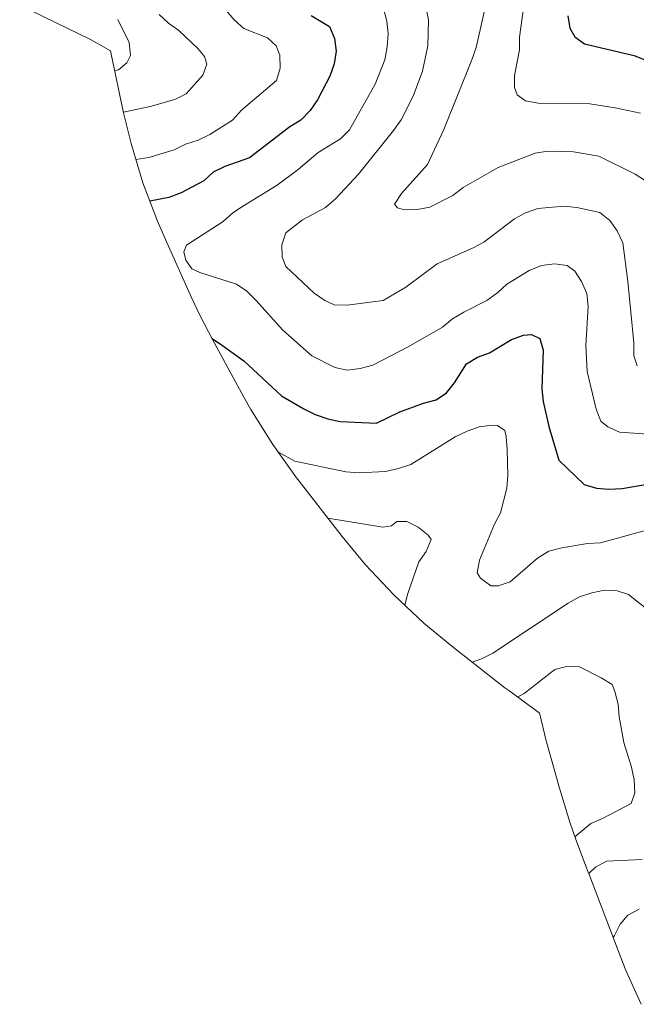
# Model space of a CAD drawing. Units: metres. Extents: x 591470 to 594893, y 4650405 to 4652734.
# Drawn here: x 592940 to 593137, y 4651795 to 4652108 of the extents above; entities that cross this region are included whole.
import ezdxf

# ---------------------------------------------------------------- set-up
doc = ezdxf.new("R2010")
doc.units = ezdxf.units.M
doc.header["$MEASUREMENT"] = 0
for name, color, linetype, lineweight in [('Curva de nivel maestra', 30, 'Continuous', 30), ('Curva de nivel normal', 30, 'Continuous', 0), ('Matorral CxS', 135, 'Continuous', 0)]:
    doc.layers.add(name, color=color, linetype=linetype, lineweight=lineweight)

msp = doc.modelspace()

# ---------------------------------------------------------------- linework, layer by layer
at = {"layer": 'Curva de nivel maestra', "color": 30, "linetype": 'Continuous', "lineweight": 30, "flags": 128}
for points, elevation in [([(593033.25, 4652109.4901), (593039.04, 4652105.9801), (593040.64, 4652102.1701), (593041.25, 4652098.1301), (593040.63, 4652094.0901), (593039.18, 4652090.2101), (593035.29, 4652082.6701), (593032.93, 4652079.3201), (593029.96, 4652076.2001), (593026.45, 4652074.0601), (593013.57, 4652064.2401), (593005.8, 4652061.5101), (593002.06, 4652059.6801), (592999.09, 4652056.9401), (592991.85, 4652053.1301), (592987.88, 4652051.6101), (592981.88, 4652050.4801)], 650), ([(593115.02, 4652109.4101), (593115.67, 4652105.5201), (593117.26, 4652102.7001), (593120.31, 4652100.4901), (593136.08, 4652096.8201), (593147.43, 4652092.2101)], 675), ([(593001.69, 4652006.6901), (593005, 4652004.5201), (593011.78, 4651999.5701), (593023.81, 4651988.5101), (593030.89, 4651984.3201), (593034.54, 4651982.5601), (593038.51, 4651981.1901), (593042.47, 4651980.2701), (593054.05, 4651979.8101), (593061.52, 4651983.3801), (593069.06, 4651986.1201), (593073.02, 4651987.1901), (593076.38, 4651989.3901), (593078.89, 4651992.6701), (593082.71, 4651998.6801), (593086.21, 4652000.7401), (593090.02, 4652002.1801), (593097.03, 4652006.3701), (593100.84, 4652007.8101), (593103.44, 4652008.0401), (593106.03, 4652006.7501), (593107.09, 4652003.0101), (593106.7, 4651990.7501), (593107.08, 4651986.6301), (593108.98, 4651978.7101), (593112.1, 4651968.0401), (593120.17, 4651960.2601), (593124.06, 4651959.1201), (593128.09, 4651958.8101), (593132.28, 4651959.0301), (593148.29, 4651961.7701)], 650)]:
    msp.add_lwpolyline(points, dxfattribs=dict(at, elevation=elevation))
at = {"layer": 'Curva de nivel normal', "color": 30, "linetype": 'Continuous', "lineweight": 0, "flags": 128}
for points, elevation in [([(593138.1, 4652078.4601), (593130.02, 4652080.1401), (593121.95, 4652081.3601), (593105.49, 4652081.6001), (593101.53, 4652082.3701), (593098.86, 4652084.2701), (593098.03, 4652086.5601), (593098.03, 4652090.4501), (593099.56, 4652098.6001), (593099.64, 4652102.6301), (593101.86, 4652118.8601)], 670), ([(593139.74, 4652056.8501), (593136.39, 4652059.0701), (593124.89, 4652064.7901), (593116.74, 4652066.1601), (593108.51, 4652066.3201), (593104.55, 4652065.7101), (593092.81, 4652061.1501), (593081.69, 4652054.8301), (593078.33, 4652052.2501), (593071.09, 4652048.5201), (593067.05, 4652047.7601), (593062.94, 4652047.6801), (593060.73, 4652048.2901), (593059.82, 4652049.5101), (593062.03, 4652052.8701), (593070.26, 4652062.0801), (593075.53, 4652073.2801), (593084.46, 4652095.3701), (593085.76, 4652099.3301), (593088.96, 4652113.4201)], 665), ([(593006.17, 4652111.1301), (593008.76, 4652108.0801), (593011.81, 4652105.4101), (593019.35, 4652102.3601), (593022.09, 4652099.8401), (593023.23, 4652096.8701), (593023.38, 4652092.7601), (593022.24, 4652088.8701), (593011.11, 4652079.3501), (593008.21, 4652076.2301), (593001.04, 4652071.6701), (592997.23, 4652069.8401), (592993.27, 4652068.5501), (592989.61, 4652066.8001), (592981.54, 4652064.2901), (592977.44, 4652063.7201)], 645), ([(593148, 4651975.7301), (593131.47, 4651976.9601), (593127.73, 4651978.5701), (593125.53, 4651980.4701), (593124.01, 4651984.2801), (593121.19, 4651996.2501), (593120.67, 4652004.4701), (593121.44, 4652016.8901), (593121.06, 4652021.0801), (593119.38, 4652024.8901), (593117.25, 4652028.1701), (593114.82, 4652029.9201), (593110.7, 4652030.5401), (593106.59, 4652029.9301), (593102.7, 4652028.4101), (593095.61, 4652024.0701), (593092.64, 4652021.3301), (593089.21, 4652018.8201), (593081.82, 4652015.1601), (593078.23, 4652012.9601), (593075.03, 4652010.2901), (593064.13, 4652004.0501), (593052.93, 4651998.2701), (593048.89, 4651997.1301), (593044.7, 4651996.6701), (593040.74, 4651997.5101), (593033.5, 4652001.2501), (593024.14, 4652009.4901), (593015.76, 4652018.8601), (593012.72, 4652021.7601), (593009.44, 4652024.0501), (592997.79, 4652027.7101), (592995.27, 4652028.8601), (592993.3, 4652031.6801), (592992.76, 4652034.3401), (592993.53, 4652036.4801), (593005.27, 4652043.9401), (593008.32, 4652046.6801), (593011.75, 4652048.9601), (593022.42, 4652055.5101), (593029.13, 4652060.5301), (593035.45, 4652065.9401), (593042.62, 4652070.2801), (593045.44, 4652073.1701), (593053.6, 4652087.6401), (593056.73, 4652095.4101), (593057.49, 4652099.5201), (593057.8, 4652103.7101), (593057.34, 4652107.7501), (593056.28, 4652111.7901)], 655), ([(593137.1, 4651997.9901), (593136.03, 4652001.2601), (593135.96, 4652005.3001), (593134.14, 4652024.8701), (593132.47, 4652037.2201), (593130.72, 4652041.0301), (593128.36, 4652044.3001), (593125.16, 4652046.8201), (593117.85, 4652048.4201), (593113.66, 4652048.8101), (593105.43, 4652048.1301), (593101.54, 4652046.6801), (593097.96, 4652044.8601), (593088.2, 4652037.4001), (593084.62, 4652035.4901), (593073.42, 4652030.4701), (593063.36, 4652023.0901), (593056.19, 4652018.8301), (593044.69, 4652017.3101), (593040.57, 4652017.3901), (593037.6, 4652018.8401), (593034.18, 4652021.2001), (593025.19, 4652029.5901), (593023.97, 4652032.5601), (593023.9, 4652036.5201), (593025.2, 4652040.3301), (593030.53, 4652044.4401), (593037.85, 4652048.4001), (593040.98, 4652051.1401), (593048.37, 4652058.9801), (593059.5, 4652072.9101), (593061.87, 4652076.3401), (593065.68, 4652083.8001), (593068.73, 4652091.8001), (593070.41, 4652099.8801), (593070.65, 4652108.1101), (593069.81, 4652112.1401)], 660), ([(592970.68, 4652091.9301), (592971.95, 4652092.2701), (592974.54, 4652094.4001), (592975.69, 4652096.7601), (592975.31, 4652100.8701), (592971.65, 4652108.1901)], 635), ([(592973.51, 4652078.7401), (592981.96, 4652080.6001), (592989.81, 4652082.7301), (592993.46, 4652084.6301), (592998.73, 4652090.4901), (593000.02, 4652094.0001), (592999.34, 4652096.4401), (592997.13, 4652099.0301), (592991.12, 4652104.7501), (592987.84, 4652107.1101), (592984.87, 4652109.8501)], 640), ([(593022.68, 4651970.6801), (593028.1, 4651967.6501), (593044.33, 4651964.2901), (593048.52, 4651963.9801), (593056.9, 4651964.4301), (593061.01, 4651965.3401), (593064.98, 4651966.6401), (593079.08, 4651975.3901), (593082.89, 4651977.2901), (593086.77, 4651978.6601), (593090.89, 4651979.1901), (593092.56, 4651979.0301), (593094.92, 4651977.4301), (593095.38, 4651975.4501), (593095.68, 4651971.4101), (593095.83, 4651963.1801), (593095.52, 4651959.1401), (593093.53, 4651951.2201), (593091.63, 4651947.6401), (593086.9, 4651936.1401), (593086.06, 4651932.1801), (593087.2, 4651930.5001), (593090.47, 4651927.9901), (593092.76, 4651927.9901), (593096.57, 4651929.2801), (593105.33, 4651936.8201), (593108.92, 4651939.0201), (593113.03, 4651940.1601), (593121.26, 4651941.4501), (593125.37, 4651941.7501), (593141.15, 4651946.0901)], 645), ([(593038.61, 4651949.5201), (593056.08, 4651946.6901), (593058.82, 4651947.1401), (593060.5, 4651948.5201), (593063.7, 4651948.5101), (593067.36, 4651946.6801), (593070.48, 4651944.1701), (593071.47, 4651942.7201), (593069.87, 4651938.9901), (593067.58, 4651935.7101), (593064.07, 4651925.5901), (593063.06, 4651921.8301)], 640), ([(593148.71, 4651913.8001), (593134.32, 4651925.2401), (593130.74, 4651926.3801), (593126.62, 4651926.6101), (593122.58, 4651925.7801), (593118.7, 4651924.4901), (593115.11, 4651922.5101), (593091.11, 4651906.6001), (593087.45, 4651904.7701), (593084.51, 4651903.7401)], 640), ([(593117.26, 4651848.1801), (593122.33, 4651852.4001), (593126.07, 4651853.9901), (593135.14, 4651858.7901), (593136.36, 4651862.1401), (593136.06, 4651866.2501), (593135.3, 4651870.2901), (593132.86, 4651878.1401), (593131.35, 4651886.3701), (593130.97, 4651890.4101), (593129.98, 4651894.3701), (593129.07, 4651896.5801), (593125.56, 4651898.7901), (593118.71, 4651902.2301), (593114.59, 4651902.3801), (593110.86, 4651901.3901), (593101.1, 4651893.7801), (593098.96, 4651892.6401)], 635), ([(593121.62, 4651836.4501), (593123.75, 4651838.4701), (593127.33, 4651840.4401), (593138.68, 4651840.9701)], 640), ([(593137.72, 4651825.1001), (593134.06, 4651823.2001), (593131.62, 4651820.3801), (593129.79, 4651816.8001), (593129.4, 4651816.1601)], 645)]:
    msp.add_lwpolyline(points, dxfattribs=dict(at, elevation=elevation))
at = {"layer": 'Matorral CxS', "color": 135, "linetype": 'Continuous', "lineweight": 0}
for points in [[(593138.3271, 4651794.8601, 649.0462), (593133.5841, 4651805.4333, 646.7902), (593131.6281, 4651810.3377, 645.7507), (593121.9381, 4651835.5977, 638.6795), (593121.233, 4651837.4639, 637.9939), (593117.5629, 4651847.3239, 634.4549), (593115.6142, 4651852.8021, 633.0387), (593112.2837, 4651863.6075, 630.9907), (593108.7037, 4651876.5075, 632.3041), (593108.2349, 4651878.2263, 632.4865), (593105.9644, 4651887.5981, 633.5759), (593105.9017, 4651887.6403, 633.5894), (593096.1477, 4651894.6693, 636.5532), (593094.9249, 4651895.6151, 636.991), (593077.9949, 4651908.8151, 642.4973), (593069.101, 4651916.1721, 641.9814), (593059.5487, 4651925.1187, 638.7443), (593050.6021, 4651934.6709, 637.7685), (593043.0852, 4651943.7705, 639.2521), (593029.4151, 4651961.3505, 643.4926), (593028.6294, 4651962.3677, 643.7487), (593021.0062, 4651973.0059, 645.5973), (593014.0949, 4651984.1201, 646.5551), (593011.8605, 4651988.0941, 646.899), (593001.8605, 4652006.3641, 650.0617), (592997.9255, 4652013.9323, 651.5501), (592995.0417, 4652020.0377, 652.8832), (592986.8317, 4652038.2077, 653.4164), (592984.3141, 4652044.0233, 651.633), (592979.7041, 4652056.2721, 647.5881), (592975.9049, 4652068.7963, 642.8812), (592973.5435, 4652078.5895, 639.5163), (592969.5587, 4652097.1555, 633.8161), (592969.3075, 4652098.2155, 633.7233), (592962.9395, 4652101.8395, 632.5556), (592940.4377, 4652112.7691, 628.0417)], [(592940.4377, 4652112.7691, 628.0417), (592962.9395, 4652101.8395, 632.5556), (592969.3075, 4652098.2155, 633.7233), (592969.5587, 4652097.1555, 633.8161), (592973.5435, 4652078.5895, 639.5163), (592975.9049, 4652068.7963, 642.8812), (592979.7041, 4652056.2721, 647.5881), (592984.3141, 4652044.0233, 651.633), (592986.8317, 4652038.2077, 653.4164), (592995.0417, 4652020.0377, 652.8832), (592997.9255, 4652013.9323, 651.5501), (593001.8605, 4652006.3641, 650.0617), (593011.8605, 4651988.0941, 646.899), (593014.0949, 4651984.1201, 646.5551), (593021.0062, 4651973.0059, 645.5973), (593028.6294, 4651962.3677, 643.7487), (593029.4151, 4651961.3505, 643.4926), (593043.0852, 4651943.7705, 639.2521), (593050.6021, 4651934.6709, 637.7685), (593059.5487, 4651925.1187, 638.7443), (593069.101, 4651916.1721, 641.9814), (593077.9949, 4651908.8151, 642.4973), (593094.9249, 4651895.6151, 636.991), (593096.1477, 4651894.6693, 636.5532), (593105.9017, 4651887.6403, 633.5894), (593105.9644, 4651887.5981, 633.5759), (593108.2349, 4651878.2263, 632.4865), (593108.7037, 4651876.5075, 632.3041), (593112.2837, 4651863.6075, 630.9907), (593115.6142, 4651852.8021, 633.0387), (593117.5629, 4651847.3239, 634.4549), (593121.233, 4651837.4639, 637.9939), (593121.9381, 4651835.5977, 638.6795), (593131.6281, 4651810.3377, 645.7507), (593133.5841, 4651805.4333, 646.7902), (593138.3271, 4651794.8601, 649.0462)]]:
    msp.add_polyline3d(points, dxfattribs=at)

doc.saveas('drawing.dxf')
